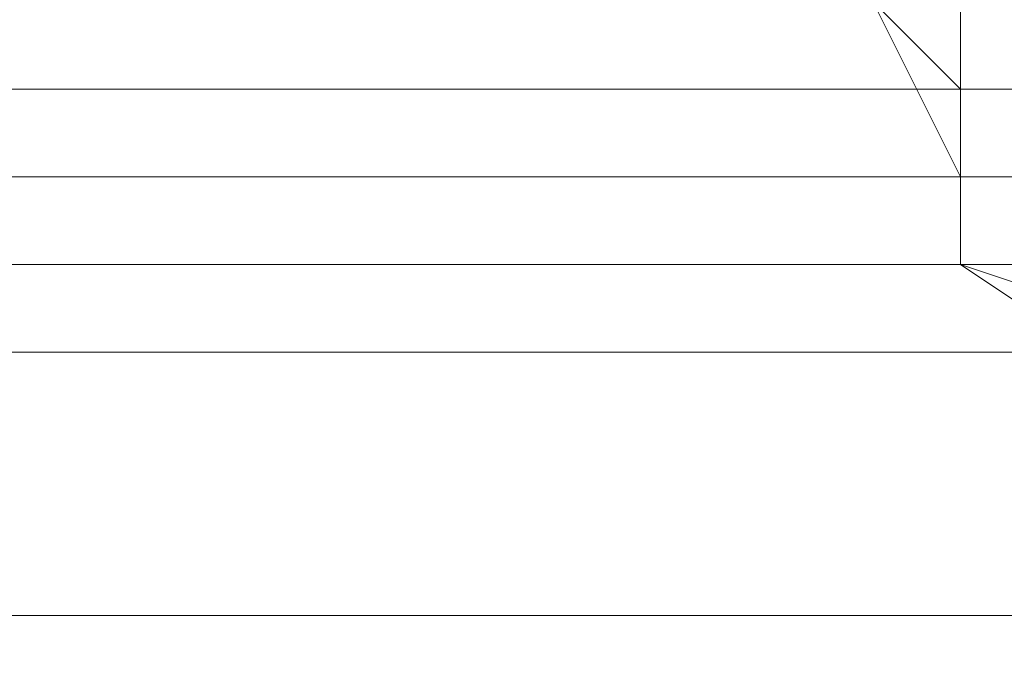
# Model space of a CAD drawing. Units: millimetres. Extents: x -15168 to -6550, y -7100 to 4395.
# Drawn here: x -11730 to -11685, y -2654 to -2625 of the extents above; entities that cross this region are included whole.
import ezdxf

# ---------------------------------------------------------------- set-up
doc = ezdxf.new("R2010")
doc.units = ezdxf.units.MM
doc.layers.add('МАФЫ НАШИ', color=250, linetype='Continuous', lineweight=25)
doc.layers.add('размеры', color=250, linetype='Continuous')

# ---------------------------------------------------------------- blocks, each defined once
blk = doc.blocks.new('ролнглнглн')
at = {"layer": 'МАФЫ НАШИ', "lineweight": 13}
for points in [[(10834, 1984.111), (9337.714, 1984.111), (9337.714, 2004.008), (9337.714, 2023.905), (9337.714, 2047.782), (10834, 2047.782), (10834, 2023.905), (10834, 2004.008)], [(10834, 1984.111), (9337.714, 1984.111), (9337.714, 2004.008), (9337.714, 2023.905), (9337.714, 2047.782), (10834, 2047.782), (10834, 2023.905), (10834, 2004.008)], [(10834, 1972.172), (10834, 2011.967), (9337.714, 2011.967), (9337.714, 1972.172)], [(10834, 1972.172), (10834, 2011.967), (9337.714, 2011.967), (9337.714, 1972.172)], [(10635.026, 1992.069), (10635.026, 1988.09), (10635.026, 1992.069), (10635.026, 2000.028), (10635.026, 2007.987), (10635.026, 2011.967), (10635.026, 2007.987), (10635.026, 2000.028), (10635.026, 1992.069), (10635.026, 1988.09), (10635.026, 1992.069), (10635.026, 1988.09), (10635.026, 1992.069), (10635.026, 1996.049), (10635.026, 1992.069), (10635.026, 1996.049), (10635.026, 2000.028)], [(10635.026, 2007.987), (10635.026, 2011.967), (10635.026, 2007.987), (10635.026, 2000.028), (10635.026, 1992.069), (10635.026, 1988.09), (10635.026, 1992.069), (10635.026, 2000.028)], [(10635.026, 2007.987), (10635.026, 2011.967), (10635.026, 2007.987), (10635.026, 2000.028), (10635.026, 1992.069), (10635.026, 1988.09), (10635.026, 1992.069), (10635.026, 2000.028)], [(10635.026, 2000.028), (10631.046, 2000.028), (10635.026, 1996.049), (10631.046, 2000.028), (10635.026, 1992.069), (10631.046, 2000.028), (10635.026, 1992.069), (10631.046, 2000.028), (10635.026, 1992.069), (10631.046, 2000.028), (10635.026, 1996.049), (10631.046, 2000.028), (10635.026, 2000.028), (10631.046, 2000.028), (10635.026, 2004.008), (10631.046, 2000.028), (10635.026, 2007.987), (10631.046, 2000.028), (10635.026, 2007.987), (10631.046, 2000.028), (10635.026, 2007.987), (10631.046, 2000.028), (10635.026, 2004.008), (10631.046, 2000.028)], [(10635.026, 1988.09), (10635.026, 1992.069), (10635.026, 1996.049), (10635.026, 1992.069), (10635.026, 1996.049), (10635.026, 2000.028), (10635.026, 2004.008), (10635.026, 2007.987), (10635.026, 2004.008), (10635.026, 2007.987), (10635.026, 2000.028), (10635.026, 1992.069)], [(10834, 1996.049), (9337.714, 1996.049), (9337.714, 2000.028), (10834, 2000.028)], [(10834, 1996.049), (9337.714, 1996.049), (9337.714, 2000.028), (10834, 2000.028)], [(10635.026, 2000.028), (10631.046, 2000.028), (10635.026, 1996.049)], [(10635.026, 1992.069), (10631.046, 2000.028), (10635.026, 1992.069), (10631.046, 2000.028), (10635.026, 1992.069), (10631.046, 2000.028), (10635.026, 1996.049)], [(10635.026, 1996.049), (10631.046, 2000.028), (10635.026, 2000.028), (10635.026, 1996.049), (10631.046, 2000.028), (10635.026, 1992.069)], [(10635.026, 1996.049), (10635.026, 2000.028), (10635.026, 1992.069), (10635.026, 1996.049), (10635.026, 1992.069)], [(10635.026, 1988.09), (10635.026, 1992.069), (10635.026, 1996.049), (10635.026, 1992.069), (10635.026, 1996.049), (10635.026, 2000.028), (10635.026, 1992.069)], [(9337.714, 1996.049), (9337.714, 1992.069), (10834, 1992.069), (10834, 1996.049)], [(9337.714, 1996.049), (9337.714, 1992.069), (10834, 1992.069), (10834, 1996.049)], [(9337.714, 1988.09), (9337.714, 1992.069), (10834, 1992.069), (9337.714, 1992.069), (10834, 1992.069), (10834, 1988.09)], [(9337.714, 1988.09), (9337.714, 1992.069), (10834, 1992.069), (9337.714, 1992.069), (10834, 1992.069), (10834, 1988.09)], [(10635.026, 1988.09), (10635.026, 1992.069), (10635.026, 1988.09), (10635.026, 1992.069), (10635.026, 1988.09), (10635.026, 1992.069)], [(9337.714, 1988.09), (9337.714, 1984.111), (10834, 1984.111), (10834, 1988.09), (9337.714, 1988.09), (10834, 1988.09)], [(9337.714, 1988.09), (9337.714, 1984.111), (10834, 1984.111), (10834, 1988.09), (9337.714, 1988.09), (10834, 1988.09)], [(9337.714, 1984.111), (10834, 1984.111), (9337.714, 1984.111), (10834, 1984.111)], [(9337.714, 1984.111), (10834, 1984.111), (9337.714, 1984.111), (10834, 1984.111)], [(9337.714, 1968.193), (10834, 1968.193), (9337.714, 1968.193), (10834, 1968.193), (10834, 1972.172), (9337.714, 1972.172), (10834, 1972.172), (9337.714, 1972.172)], [(9337.714, 1968.193), (10834, 1968.193), (9337.714, 1968.193), (10834, 1968.193), (10834, 1972.172), (9337.714, 1972.172), (10834, 1972.172), (9337.714, 1972.172)]]:
    blk.add_lwpolyline(points, close=True, dxfattribs=at)
for points in [[(10646.964, 1992.069), (10635.026, 1992.069), (10646.964, 1992.069)], [(10646.964, 1992.069), (10635.026, 1992.069), (10646.964, 1992.069)], [(10646.964, 1984.111), (10635.026, 1988.09), (10646.964, 1984.111)], [(10646.964, 1980.131), (10635.026, 1988.09), (10646.964, 1984.111)], [(10646.964, 1980.131), (10635.026, 1988.09), (10635.026, 1992.069), (10635.026, 2000.028), (10635.026, 2007.987), (10635.026, 2011.967), (10635.026, 2007.987), (10635.026, 2000.028), (10635.026, 1992.069), (10635.026, 1988.09), (10646.964, 1984.111)], [(10646.964, 1992.069), (10635.026, 1992.069), (10646.964, 1992.069)], [(10646.964, 1992.069), (10635.026, 1992.069), (10646.964, 1992.069)], [(10646.964, 1984.111), (10635.026, 1988.09), (10646.964, 1984.111)], [(10646.964, 1980.131), (10635.026, 1988.09), (10646.964, 1980.131)], [(10646.964, 1984.111), (10635.026, 1988.09), (10635.026, 1992.069), (10635.026, 2000.028), (10635.026, 2007.987), (10635.026, 2011.967), (10635.026, 2007.987), (10635.026, 2000.028), (10635.026, 1992.069), (10635.026, 1988.09), (10646.964, 1984.111)], [(10635.026, 2007.987), (10635.026, 2011.967), (10635.026, 2007.987), (10635.026, 2000.028), (10635.026, 1992.069), (10635.026, 1988.09)], [(10635.026, 1992.069), (10635.026, 2000.028), (10635.026, 2007.987)], [(9337.714, 1996.049), (10834, 1996.049), (9337.714, 1996.049)], [(9337.714, 1996.049), (10834, 1996.049), (9337.714, 1996.049)], [(10635.026, 1992.069), (10635.026, 1988.09), (10635.026, 1992.069)], [(10635.026, 1992.069), (10635.026, 1988.09)], [(10635.026, 1988.09), (10635.026, 1988.09)], [(10635.026, 1988.09), (10635.026, 1988.09)], [(10635.026, 1988.09), (10635.026, 1988.09)], [(10635.026, 1988.09), (10635.026, 1988.09)], [(10635.026, 1988.09), (10635.026, 1988.09)], [(10635.026, 1988.09), (10635.026, 1988.09)], [(10635.026, 1988.09), (10635.026, 1988.09)]]:
    blk.add_lwpolyline(points, dxfattribs=at)

msp = doc.modelspace()

# ---------------------------------------------------------------- block references
at = {"layer": 'размеры'}
msp.add_blockref('ролнглнглн', (-22322.148, -4624.294), dxfattribs=at)

doc.saveas('drawing.dxf')
